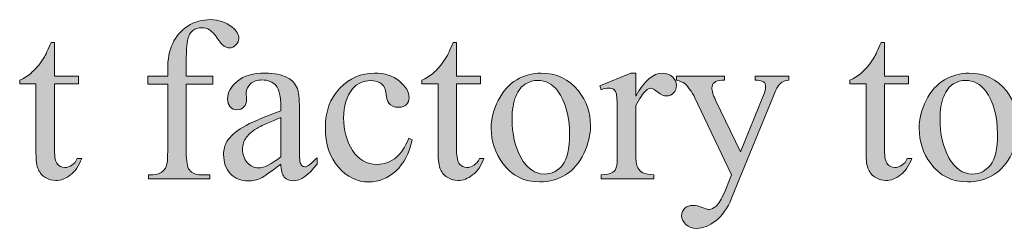
# Model space of a CAD drawing. Units: inches. Extents: x 0.3 to 10.6, y 0.3 to 8.2.
# Drawn here: x 9.3 to 9.7, y 2.4 to 2.5 of the extents above; entities that cross this region are included whole.
import ezdxf

# ---------------------------------------------------------------- set-up
doc = ezdxf.new("R2010")
doc.units = ezdxf.units.IN
doc.header["$MEASUREMENT"] = 0
doc.layers.add('TEXT', color=7, linetype='Continuous')

# ---------------------------------------------------------------- blocks, each defined once
blk = doc.blocks.new('block 1563')
at = {"layer": 'TEXT'}
h = blk.add_hatch(color=7, dxfattribs=at)
h.dxf.hatch_style = 2
edge = h.paths.add_edge_path()
edge.add_spline(control_points=[(9.36914, 2.42829), (9.36914, 2.42829), (9.36914, 2.40337), (9.36914, 2.40337), (9.36914, 2.39985), (9.36952, 2.39761), (9.37029, 2.39667), (9.37131, 2.39547), (9.37268, 2.39486), (9.37439, 2.39486), (9.37439, 2.39486), (9.37782, 2.39486), (9.37782, 2.39486), (9.37782, 2.39486), (9.37782, 2.39336), (9.37782, 2.39336), (9.37782, 2.39336), (9.3552, 2.39336), (9.3552, 2.39336), (9.3552, 2.39336), (9.3552, 2.39486), (9.3552, 2.39486), (9.3552, 2.39486), (9.35689, 2.39486), (9.35689, 2.39486), (9.35799, 2.39486), (9.359, 2.39513), (9.3599, 2.39568), (9.36081, 2.39624), (9.36145, 2.39697), (9.36179, 2.39792), (9.36214, 2.39886), (9.3623, 2.40068), (9.3623, 2.40337), (9.3623, 2.40337), (9.3623, 2.42829), (9.3623, 2.42829), (9.3623, 2.42829), (9.35494, 2.42829), (9.35494, 2.42829), (9.35494, 2.42829), (9.35494, 2.43127), (9.35494, 2.43127), (9.35494, 2.43127), (9.3623, 2.43127), (9.3623, 2.43127), (9.3623, 2.43127), (9.3623, 2.43376), (9.3623, 2.43376), (9.3623, 2.43753), (9.36292, 2.44073), (9.36414, 2.44335), (9.36534, 2.44598), (9.3672, 2.44809), (9.3697, 2.44971), (9.37219, 2.45132), (9.375, 2.45212), (9.37812, 2.45212), (9.38101, 2.45212), (9.38368, 2.45119), (9.38611, 2.44931), (9.3877, 2.44807), (9.38851, 2.44667), (9.38851, 2.44514), (9.38851, 2.44431), (9.38814, 2.44352), (9.38742, 2.44279), (9.38671, 2.44206), (9.38593, 2.44169), (9.3851, 2.44169), (9.38448, 2.44169), (9.3838, 2.44192), (9.3831, 2.44238), (9.38241, 2.44283), (9.38154, 2.44381), (9.38052, 2.44531), (9.37949, 2.44682), (9.37855, 2.44784), (9.3777, 2.44836), (9.37684, 2.44888), (9.3759, 2.44915), (9.37485, 2.44915), (9.37358, 2.44915), (9.3725, 2.44881), (9.37162, 2.44813), (9.37074, 2.44746), (9.3701, 2.44641), (9.36971, 2.44499), (9.36933, 2.44356), (9.36914, 2.4399), (9.36914, 2.434), (9.36914, 2.434), (9.36914, 2.43127), (9.36914, 2.43127), (9.36914, 2.43127), (9.37891, 2.43127), (9.37891, 2.43127), (9.37891, 2.43127), (9.37891, 2.42829), (9.37891, 2.42829), (9.37891, 2.42829), (9.36914, 2.42829), (9.36914, 2.42829)], knot_values=[0, 0, 0, 0, 1, 1, 1, 2, 2, 2, 3, 3, 3, 4, 4, 4, 5, 5, 5, 6, 6, 6, 7, 7, 7, 8, 8, 8, 9, 9, 9, 10, 10, 10, 11, 11, 11, 12, 12, 12, 13, 13, 13, 14, 14, 14, 15, 15, 15, 16, 16, 16, 17, 17, 17, 18, 18, 18, 19, 19, 19, 20, 20, 20, 21, 21, 21, 22, 22, 22, 23, 23, 23, 24, 24, 24, 25, 25, 25, 26, 26, 26, 27, 27, 27, 28, 28, 28, 29, 29, 29, 30, 30, 30, 31, 31, 31, 32, 32, 32, 33, 33, 33, 34, 34, 34, 34], degree=3, periodic=1)
h = blk.add_hatch(color=7, dxfattribs=at)
h.dxf.hatch_style = 2
edge = h.paths.add_edge_path()
edge.add_spline(control_points=[(9.3206, 2.44373), (9.3206, 2.44373), (9.3206, 2.43127), (9.3206, 2.43127), (9.3206, 2.43127), (9.32945, 2.43127), (9.32945, 2.43127), (9.32945, 2.43127), (9.32945, 2.42837), (9.32945, 2.42837), (9.32945, 2.42837), (9.3206, 2.42837), (9.3206, 2.42837), (9.3206, 2.42837), (9.3206, 2.4038), (9.3206, 2.4038), (9.3206, 2.40134), (9.32095, 2.39969), (9.32166, 2.39883), (9.32236, 2.39798), (9.32326, 2.39754), (9.32437, 2.39754), (9.32528, 2.39754), (9.32616, 2.39783), (9.32701, 2.3984), (9.32787, 2.39895), (9.32853, 2.39979), (9.32899, 2.40089), (9.32899, 2.40089), (9.33061, 2.40089), (9.33061, 2.40089), (9.32964, 2.39819), (9.32827, 2.39616), (9.32651, 2.39479), (9.32475, 2.39343), (9.32293, 2.39274), (9.32106, 2.39274), (9.31978, 2.39274), (9.31854, 2.39309), (9.31733, 2.3938), (9.31611, 2.3945), (9.31521, 2.39551), (9.31464, 2.39682), (9.31406, 2.39813), (9.31377, 2.40015), (9.31377, 2.40289), (9.31377, 2.40289), (9.31377, 2.42837), (9.31377, 2.42837), (9.31377, 2.42837), (9.30777, 2.42837), (9.30777, 2.42837), (9.30777, 2.42837), (9.30777, 2.42974), (9.30777, 2.42974), (9.30929, 2.43034), (9.31085, 2.43137), (9.31242, 2.43282), (9.31401, 2.43427), (9.31543, 2.43598), (9.31666, 2.43797), (9.3173, 2.43902), (9.31818, 2.44093), (9.31931, 2.44373), (9.31931, 2.44373), (9.3206, 2.44373), (9.3206, 2.44373)], knot_values=[0, 0, 0, 0, 1, 1, 1, 2, 2, 2, 3, 3, 3, 4, 4, 4, 5, 5, 5, 6, 6, 6, 7, 7, 7, 8, 8, 8, 9, 9, 9, 10, 10, 10, 11, 11, 11, 12, 12, 12, 13, 13, 13, 14, 14, 14, 15, 15, 15, 16, 16, 16, 17, 17, 17, 18, 18, 18, 19, 19, 19, 20, 20, 20, 21, 21, 21, 22, 22, 22, 22], degree=3, periodic=1)
h = blk.add_hatch(color=7, dxfattribs=at)
h.dxf.hatch_style = 2
edge = h.paths.add_edge_path()
edge.add_spline(control_points=[(9.46878, 2.44373), (9.46878, 2.44373), (9.46878, 2.43127), (9.46878, 2.43127), (9.46878, 2.43127), (9.47763, 2.43127), (9.47763, 2.43127), (9.47763, 2.43127), (9.47763, 2.42837), (9.47763, 2.42837), (9.47763, 2.42837), (9.46878, 2.42837), (9.46878, 2.42837), (9.46878, 2.42837), (9.46878, 2.4038), (9.46878, 2.4038), (9.46878, 2.40134), (9.46913, 2.39969), (9.46984, 2.39883), (9.47054, 2.39798), (9.47144, 2.39754), (9.47255, 2.39754), (9.47346, 2.39754), (9.47434, 2.39783), (9.47519, 2.3984), (9.47605, 2.39895), (9.47671, 2.39979), (9.47717, 2.40089), (9.47717, 2.40089), (9.47879, 2.40089), (9.47879, 2.40089), (9.47782, 2.39819), (9.47645, 2.39616), (9.47469, 2.39479), (9.47293, 2.39343), (9.47111, 2.39274), (9.46924, 2.39274), (9.46796, 2.39274), (9.46672, 2.39309), (9.46551, 2.3938), (9.46429, 2.3945), (9.46339, 2.39551), (9.46282, 2.39682), (9.46224, 2.39813), (9.46195, 2.40015), (9.46195, 2.40289), (9.46195, 2.40289), (9.46195, 2.42837), (9.46195, 2.42837), (9.46195, 2.42837), (9.45595, 2.42837), (9.45595, 2.42837), (9.45595, 2.42837), (9.45595, 2.42974), (9.45595, 2.42974), (9.45747, 2.43034), (9.45903, 2.43137), (9.4606, 2.43282), (9.46219, 2.43427), (9.46361, 2.43598), (9.46484, 2.43797), (9.46548, 2.43902), (9.46636, 2.44093), (9.46749, 2.44373), (9.46749, 2.44373), (9.46878, 2.44373), (9.46878, 2.44373)], knot_values=[0, 0, 0, 0, 1, 1, 1, 2, 2, 2, 3, 3, 3, 4, 4, 4, 5, 5, 5, 6, 6, 6, 7, 7, 7, 8, 8, 8, 9, 9, 9, 10, 10, 10, 11, 11, 11, 12, 12, 12, 13, 13, 13, 14, 14, 14, 15, 15, 15, 16, 16, 16, 17, 17, 17, 18, 18, 18, 19, 19, 19, 20, 20, 20, 21, 21, 21, 22, 22, 22, 22], degree=3, periodic=1)
h = blk.add_hatch(color=7, dxfattribs=at)
h.dxf.hatch_style = 2
edge = h.paths.add_edge_path()
edge.add_spline(control_points=[(9.62648, 2.44373), (9.62648, 2.44373), (9.62648, 2.43127), (9.62648, 2.43127), (9.62648, 2.43127), (9.63534, 2.43127), (9.63534, 2.43127), (9.63534, 2.43127), (9.63534, 2.42837), (9.63534, 2.42837), (9.63534, 2.42837), (9.62648, 2.42837), (9.62648, 2.42837), (9.62648, 2.42837), (9.62648, 2.4038), (9.62648, 2.4038), (9.62648, 2.40134), (9.62683, 2.39969), (9.62754, 2.39883), (9.62824, 2.39798), (9.62914, 2.39754), (9.63025, 2.39754), (9.63116, 2.39754), (9.63204, 2.39783), (9.63289, 2.3984), (9.63375, 2.39895), (9.63441, 2.39979), (9.63487, 2.40089), (9.63487, 2.40089), (9.63649, 2.40089), (9.63649, 2.40089), (9.63553, 2.39819), (9.63416, 2.39616), (9.63239, 2.39479), (9.63063, 2.39343), (9.62881, 2.39274), (9.62694, 2.39274), (9.62566, 2.39274), (9.62442, 2.39309), (9.62321, 2.3938), (9.62199, 2.3945), (9.62109, 2.39551), (9.62052, 2.39682), (9.61994, 2.39813), (9.61966, 2.40015), (9.61966, 2.40289), (9.61966, 2.40289), (9.61966, 2.42837), (9.61966, 2.42837), (9.61966, 2.42837), (9.61365, 2.42837), (9.61365, 2.42837), (9.61365, 2.42837), (9.61365, 2.42974), (9.61365, 2.42974), (9.61517, 2.43034), (9.61673, 2.43137), (9.6183, 2.43282), (9.61989, 2.43427), (9.62131, 2.43598), (9.62255, 2.43797), (9.62318, 2.43902), (9.62406, 2.44093), (9.62519, 2.44373), (9.62519, 2.44373), (9.62648, 2.44373), (9.62648, 2.44373)], knot_values=[0, 0, 0, 0, 1, 1, 1, 2, 2, 2, 3, 3, 3, 4, 4, 4, 5, 5, 5, 6, 6, 6, 7, 7, 7, 8, 8, 8, 9, 9, 9, 10, 10, 10, 11, 11, 11, 12, 12, 12, 13, 13, 13, 14, 14, 14, 15, 15, 15, 16, 16, 16, 17, 17, 17, 18, 18, 18, 19, 19, 19, 20, 20, 20, 21, 21, 21, 22, 22, 22, 22], degree=3, periodic=1)
h = blk.add_hatch(color=7, dxfattribs=at)
h.dxf.hatch_style = 2
edge = h.paths.add_edge_path()
edge.add_spline(control_points=[(9.40401, 2.39883), (9.40013, 2.39582), (9.39769, 2.39408), (9.39669, 2.39361), (9.39521, 2.39292), (9.39362, 2.39258), (9.39194, 2.39258), (9.38931, 2.39258), (9.38715, 2.39347), (9.38546, 2.39526), (9.38376, 2.39707), (9.38291, 2.39941), (9.38291, 2.40234), (9.38291, 2.40419), (9.38333, 2.40579), (9.38416, 2.40715), (9.38528, 2.40902), (9.38725, 2.41078), (9.39006, 2.41243), (9.39285, 2.41409), (9.3975, 2.41611), (9.40401, 2.41848), (9.40401, 2.41848), (9.40401, 2.41998), (9.40401, 2.41998), (9.40401, 2.42375), (9.40342, 2.42635), (9.40222, 2.42775), (9.40101, 2.42916), (9.39928, 2.42986), (9.39699, 2.42986), (9.39525, 2.42986), (9.39387, 2.42939), (9.39285, 2.42845), (9.39179, 2.42752), (9.39128, 2.42645), (9.39128, 2.42523), (9.39128, 2.42523), (9.39136, 2.42282), (9.39136, 2.42282), (9.39136, 2.42156), (9.39103, 2.42057), (9.39038, 2.41989), (9.38973, 2.4192), (9.38889, 2.41885), (9.38784, 2.41885), (9.38681, 2.41885), (9.38599, 2.41922), (9.38534, 2.41994), (9.38468, 2.42065), (9.38436, 2.42163), (9.38436, 2.42287), (9.38436, 2.42524), (9.38558, 2.42742), (9.38801, 2.4294), (9.39044, 2.4314), (9.39384, 2.43239), (9.39822, 2.43239), (9.40158, 2.43239), (9.40435, 2.43182), (9.40649, 2.43069), (9.40812, 2.42984), (9.40933, 2.42849), (9.4101, 2.42668), (9.41059, 2.42548), (9.41085, 2.42306), (9.41085, 2.41939), (9.41085, 2.41939), (9.41085, 2.40652), (9.41085, 2.40652), (9.41085, 2.40291), (9.41092, 2.40069), (9.41105, 2.39989), (9.41119, 2.39906), (9.41142, 2.39852), (9.41173, 2.39825), (9.41206, 2.39798), (9.41242, 2.39783), (9.41283, 2.39783), (9.41328, 2.39783), (9.41366, 2.39794), (9.41399, 2.39813), (9.41456, 2.39848), (9.41569, 2.3995), (9.41734, 2.40115), (9.41734, 2.40115), (9.41734, 2.39883), (9.41734, 2.39883), (9.41425, 2.39469), (9.4113, 2.39262), (9.40849, 2.39262), (9.40713, 2.39262), (9.40606, 2.39309), (9.40526, 2.39403), (9.40446, 2.39497), (9.40404, 2.39657), (9.40401, 2.39883)], knot_values=[0, 0, 0, 0, 1, 1, 1, 2, 2, 2, 3, 3, 3, 4, 4, 4, 5, 5, 5, 6, 6, 6, 7, 7, 7, 8, 8, 8, 9, 9, 9, 10, 10, 10, 11, 11, 11, 12, 12, 12, 13, 13, 13, 14, 14, 14, 15, 15, 15, 16, 16, 16, 17, 17, 17, 18, 18, 18, 19, 19, 19, 20, 20, 20, 21, 21, 21, 22, 22, 22, 23, 23, 23, 24, 24, 24, 25, 25, 25, 26, 26, 26, 27, 27, 27, 28, 28, 28, 29, 29, 29, 30, 30, 30, 31, 31, 31, 32, 32, 32, 32], degree=3, periodic=1)
edge = h.paths.add_edge_path()
edge.add_spline(control_points=[(9.40401, 2.40152), (9.40401, 2.40152), (9.40401, 2.41596), (9.40401, 2.41596), (9.39985, 2.41431), (9.39716, 2.41313), (9.39594, 2.41243), (9.39377, 2.41123), (9.39221, 2.40995), (9.39128, 2.40864), (9.39034, 2.40731), (9.38987, 2.40586), (9.38987, 2.40428), (9.38987, 2.4023), (9.39046, 2.40065), (9.39164, 2.39935), (9.39284, 2.39803), (9.39419, 2.39738), (9.39574, 2.39738), (9.39784, 2.39738), (9.40059, 2.39876), (9.40401, 2.40152)], knot_values=[0, 0, 0, 0, 1, 1, 1, 2, 2, 2, 3, 3, 3, 4, 4, 4, 5, 5, 5, 6, 6, 6, 7, 7, 7, 7], degree=3, periodic=1)
h = blk.add_hatch(color=7, dxfattribs=at)
h.dxf.hatch_style = 2
edge = h.paths.add_edge_path()
edge.add_spline(control_points=[(9.45235, 2.40777), (9.45133, 2.40278), (9.44933, 2.39893), (9.44636, 2.39624), (9.44337, 2.39355), (9.44008, 2.39221), (9.43647, 2.39221), (9.43216, 2.39221), (9.42841, 2.39402), (9.42521, 2.39762), (9.42201, 2.40125), (9.42041, 2.40613), (9.42041, 2.41227), (9.42041, 2.41824), (9.42217, 2.42308), (9.42573, 2.4268), (9.42927, 2.43053), (9.43353, 2.43239), (9.43849, 2.43239), (9.44222, 2.43239), (9.44527, 2.4314), (9.44767, 2.42943), (9.45007, 2.42745), (9.45128, 2.4254), (9.45128, 2.42329), (9.45128, 2.42223), (9.45094, 2.42139), (9.45026, 2.42074), (9.44958, 2.42008), (9.44864, 2.41976), (9.44743, 2.41976), (9.4458, 2.41976), (9.44458, 2.42029), (9.44374, 2.42133), (9.44328, 2.42192), (9.44297, 2.42301), (9.44282, 2.42464), (9.44267, 2.42627), (9.4421, 2.42752), (9.44113, 2.42837), (9.44017, 2.4292), (9.43883, 2.42962), (9.43712, 2.42962), (9.43437, 2.42962), (9.43214, 2.42859), (9.43046, 2.42655), (9.42822, 2.42384), (9.42711, 2.42027), (9.42711, 2.41584), (9.42711, 2.41131), (9.42822, 2.40732), (9.43045, 2.40385), (9.43266, 2.40039), (9.43567, 2.39867), (9.43944, 2.39867), (9.44215, 2.39867), (9.44458, 2.39959), (9.44672, 2.40144), (9.44824, 2.4027), (9.44972, 2.405), (9.45116, 2.40834), (9.45116, 2.40834), (9.45235, 2.40777), (9.45235, 2.40777)], knot_values=[0, 0, 0, 0, 1, 1, 1, 2, 2, 2, 3, 3, 3, 4, 4, 4, 5, 5, 5, 6, 6, 6, 7, 7, 7, 8, 8, 8, 9, 9, 9, 10, 10, 10, 11, 11, 11, 12, 12, 12, 13, 13, 13, 14, 14, 14, 15, 15, 15, 16, 16, 16, 17, 17, 17, 18, 18, 18, 19, 19, 19, 20, 20, 20, 21, 21, 21, 21], degree=3, periodic=1)
h = blk.add_hatch(color=7, dxfattribs=at)
h.dxf.hatch_style = 2
edge = h.paths.add_edge_path()
edge.add_spline(control_points=[(9.49985, 2.43239), (9.50559, 2.43239), (9.5102, 2.4302), (9.51367, 2.42585), (9.51663, 2.42212), (9.51811, 2.41785), (9.51811, 2.41302), (9.51811, 2.40963), (9.51729, 2.4062), (9.51567, 2.40271), (9.51404, 2.39924), (9.51179, 2.39662), (9.50894, 2.39486), (9.50608, 2.39309), (9.5029, 2.39221), (9.4994, 2.39221), (9.49369, 2.39221), (9.48915, 2.39448), (9.48579, 2.39903), (9.48294, 2.40287), (9.48153, 2.40717), (9.48153, 2.41195), (9.48153, 2.41542), (9.48238, 2.41888), (9.4841, 2.42231), (9.48584, 2.42574), (9.4881, 2.42828), (9.49091, 2.42992), (9.49373, 2.43156), (9.4967, 2.43239), (9.49985, 2.43239)], knot_values=[0, 0, 0, 0, 1, 1, 1, 2, 2, 2, 3, 3, 3, 4, 4, 4, 5, 5, 5, 6, 6, 6, 7, 7, 7, 8, 8, 8, 9, 9, 9, 10, 10, 10, 10], degree=3, periodic=1)
edge = h.paths.add_edge_path()
edge.add_spline(control_points=[(9.49858, 2.4297), (9.49711, 2.4297), (9.49565, 2.42927), (9.49417, 2.4284), (9.49269, 2.42752), (9.4915, 2.426), (9.49059, 2.42381), (9.48968, 2.42164), (9.48922, 2.41884), (9.48922, 2.41542), (9.48922, 2.4099), (9.49032, 2.40514), (9.49251, 2.40115), (9.4947, 2.39715), (9.49759, 2.39514), (9.50118, 2.39514), (9.50385, 2.39514), (9.50606, 2.39625), (9.5078, 2.39845), (9.50954, 2.40066), (9.5104, 2.40446), (9.5104, 2.40983), (9.5104, 2.41656), (9.50895, 2.42186), (9.50606, 2.42573), (9.5041, 2.42837), (9.5016, 2.4297), (9.49858, 2.4297)], knot_values=[0, 0, 0, 0, 1, 1, 1, 2, 2, 2, 3, 3, 3, 4, 4, 4, 5, 5, 5, 6, 6, 6, 7, 7, 7, 8, 8, 8, 9, 9, 9, 9], degree=3, periodic=1)
h = blk.add_hatch(color=7, dxfattribs=at)
h.dxf.hatch_style = 2
edge = h.paths.add_edge_path()
edge.add_spline(control_points=[(9.53478, 2.43239), (9.53478, 2.43239), (9.53478, 2.42386), (9.53478, 2.42386), (9.53795, 2.42954), (9.54121, 2.43239), (9.54454, 2.43239), (9.54606, 2.43239), (9.54732, 2.43193), (9.54831, 2.431), (9.5493, 2.43008), (9.5498, 2.42901), (9.5498, 2.42779), (9.5498, 2.42672), (9.54944, 2.42581), (9.54872, 2.42506), (9.548, 2.42432), (9.54715, 2.42395), (9.54616, 2.42395), (9.54519, 2.42395), (9.54411, 2.42442), (9.54291, 2.42537), (9.54171, 2.42632), (9.54083, 2.4268), (9.54024, 2.4268), (9.53974, 2.4268), (9.53921, 2.42653), (9.53863, 2.42597), (9.53738, 2.42485), (9.53611, 2.42297), (9.53478, 2.42038), (9.53478, 2.42038), (9.53478, 2.40222), (9.53478, 2.40222), (9.53478, 2.40012), (9.53503, 2.39853), (9.53556, 2.39746), (9.53593, 2.39671), (9.53655, 2.39609), (9.53746, 2.3956), (9.53838, 2.3951), (9.53969, 2.39486), (9.5414, 2.39486), (9.5414, 2.39486), (9.5414, 2.39336), (9.5414, 2.39336), (9.5414, 2.39336), (9.52199, 2.39336), (9.52199, 2.39336), (9.52199, 2.39336), (9.52199, 2.39486), (9.52199, 2.39486), (9.52393, 2.39486), (9.52536, 2.39516), (9.5263, 2.39577), (9.52699, 2.3962), (9.52747, 2.3969), (9.52774, 2.39788), (9.52789, 2.39834), (9.52795, 2.39969), (9.52795, 2.40188), (9.52795, 2.40188), (9.52795, 2.41659), (9.52795, 2.41659), (9.52795, 2.42099), (9.52786, 2.42362), (9.52768, 2.42447), (9.52751, 2.42531), (9.52717, 2.42592), (9.52669, 2.4263), (9.5262, 2.42669), (9.52561, 2.42688), (9.52489, 2.42688), (9.52403, 2.42688), (9.52307, 2.42668), (9.52199, 2.42626), (9.52199, 2.42626), (9.52158, 2.42775), (9.52158, 2.42775), (9.52158, 2.42775), (9.53304, 2.43239), (9.53304, 2.43239), (9.53304, 2.43239), (9.53478, 2.43239), (9.53478, 2.43239)], knot_values=[0, 0, 0, 0, 1, 1, 1, 2, 2, 2, 3, 3, 3, 4, 4, 4, 5, 5, 5, 6, 6, 6, 7, 7, 7, 8, 8, 8, 9, 9, 9, 10, 10, 10, 11, 11, 11, 12, 12, 12, 13, 13, 13, 14, 14, 14, 15, 15, 15, 16, 16, 16, 17, 17, 17, 18, 18, 18, 19, 19, 19, 20, 20, 20, 21, 21, 21, 22, 22, 22, 23, 23, 23, 24, 24, 24, 25, 25, 25, 26, 26, 26, 27, 27, 27, 28, 28, 28, 28], degree=3, periodic=1)
h = blk.add_hatch(color=7, dxfattribs=at)
h.dxf.hatch_style = 2
edge = h.paths.add_edge_path()
edge.add_spline(control_points=[(9.54976, 2.43127), (9.54976, 2.43127), (9.56744, 2.43127), (9.56744, 2.43127), (9.56744, 2.43127), (9.56744, 2.42974), (9.56744, 2.42974), (9.56744, 2.42974), (9.56657, 2.42974), (9.56657, 2.42974), (9.56532, 2.42974), (9.56439, 2.42947), (9.56377, 2.42893), (9.56315, 2.4284), (9.56284, 2.42772), (9.56284, 2.42692), (9.56284, 2.42585), (9.56329, 2.42436), (9.56421, 2.42246), (9.56421, 2.42246), (9.57343, 2.40333), (9.57343, 2.40333), (9.57343, 2.40333), (9.58191, 2.42428), (9.58191, 2.42428), (9.58238, 2.4254), (9.58261, 2.42653), (9.58261, 2.42763), (9.58261, 2.42813), (9.58252, 2.42849), (9.58233, 2.42874), (9.58211, 2.42905), (9.58176, 2.42929), (9.5813, 2.42947), (9.58082, 2.42965), (9.58, 2.42974), (9.57882, 2.42974), (9.57882, 2.42974), (9.57882, 2.43127), (9.57882, 2.43127), (9.57882, 2.43127), (9.59115, 2.43127), (9.59115, 2.43127), (9.59115, 2.43127), (9.59115, 2.42974), (9.59115, 2.42974), (9.59012, 2.42963), (9.58933, 2.4294), (9.58879, 2.42908), (9.58823, 2.42874), (9.58762, 2.42813), (9.58697, 2.42722), (9.58671, 2.42683), (9.58625, 2.42577), (9.58556, 2.42403), (9.58556, 2.42403), (9.57012, 2.3862), (9.57012, 2.3862), (9.56863, 2.38254), (9.56668, 2.37976), (9.56426, 2.37789), (9.56185, 2.37602), (9.55953, 2.37508), (9.55729, 2.37508), (9.55566, 2.37508), (9.55432, 2.37554), (9.55328, 2.37648), (9.55223, 2.37741), (9.5517, 2.3785), (9.5517, 2.37971), (9.5517, 2.38087), (9.55208, 2.3818), (9.55284, 2.3825), (9.5536, 2.38321), (9.55465, 2.38356), (9.55596, 2.38356), (9.55688, 2.38356), (9.55812, 2.38326), (9.55969, 2.38265), (9.56079, 2.38223), (9.56148, 2.38203), (9.56177, 2.38203), (9.56259, 2.38203), (9.56349, 2.38246), (9.56447, 2.38331), (9.56546, 2.38417), (9.56643, 2.38582), (9.56744, 2.38828), (9.56744, 2.38828), (9.57012, 2.39486), (9.57012, 2.39486), (9.57012, 2.39486), (9.5565, 2.42345), (9.5565, 2.42345), (9.5561, 2.4243), (9.55543, 2.42536), (9.55452, 2.42664), (9.55383, 2.4276), (9.55326, 2.42825), (9.55283, 2.42858), (9.55219, 2.42902), (9.55117, 2.4294), (9.54976, 2.42974), (9.54976, 2.42974), (9.54976, 2.43127), (9.54976, 2.43127)], knot_values=[0, 0, 0, 0, 1, 1, 1, 2, 2, 2, 3, 3, 3, 4, 4, 4, 5, 5, 5, 6, 6, 6, 7, 7, 7, 8, 8, 8, 9, 9, 9, 10, 10, 10, 11, 11, 11, 12, 12, 12, 13, 13, 13, 14, 14, 14, 15, 15, 15, 16, 16, 16, 17, 17, 17, 18, 18, 18, 19, 19, 19, 20, 20, 20, 21, 21, 21, 22, 22, 22, 23, 23, 23, 24, 24, 24, 25, 25, 25, 26, 26, 26, 27, 27, 27, 28, 28, 28, 29, 29, 29, 30, 30, 30, 31, 31, 31, 32, 32, 32, 33, 33, 33, 34, 34, 34, 35, 35, 35, 35], degree=3, periodic=1)
h = blk.add_hatch(color=7, dxfattribs=at)
h.dxf.hatch_style = 2
edge = h.paths.add_edge_path()
edge.add_spline(control_points=[(9.65755, 2.43239), (9.66329, 2.43239), (9.6679, 2.4302), (9.67137, 2.42585), (9.67433, 2.42212), (9.67581, 2.41785), (9.67581, 2.41302), (9.67581, 2.40963), (9.67499, 2.4062), (9.67337, 2.40271), (9.67174, 2.39924), (9.66949, 2.39662), (9.66664, 2.39486), (9.66378, 2.39309), (9.6606, 2.39221), (9.6571, 2.39221), (9.65139, 2.39221), (9.64685, 2.39448), (9.64349, 2.39903), (9.64064, 2.40287), (9.63923, 2.40717), (9.63923, 2.41195), (9.63923, 2.41542), (9.64008, 2.41888), (9.64181, 2.42231), (9.64354, 2.42574), (9.64581, 2.42828), (9.64861, 2.42992), (9.65144, 2.43156), (9.65441, 2.43239), (9.65755, 2.43239)], knot_values=[0, 0, 0, 0, 1, 1, 1, 2, 2, 2, 3, 3, 3, 4, 4, 4, 5, 5, 5, 6, 6, 6, 7, 7, 7, 8, 8, 8, 9, 9, 9, 10, 10, 10, 10], degree=3, periodic=1)
edge = h.paths.add_edge_path()
edge.add_spline(control_points=[(9.65628, 2.4297), (9.65481, 2.4297), (9.65335, 2.42927), (9.65187, 2.4284), (9.65039, 2.42752), (9.6492, 2.426), (9.64829, 2.42381), (9.64738, 2.42164), (9.64692, 2.41884), (9.64692, 2.41542), (9.64692, 2.4099), (9.64802, 2.40514), (9.65021, 2.40115), (9.6524, 2.39715), (9.65529, 2.39514), (9.65888, 2.39514), (9.66155, 2.39514), (9.66376, 2.39625), (9.6655, 2.39845), (9.66724, 2.40066), (9.6681, 2.40446), (9.6681, 2.40983), (9.6681, 2.41656), (9.66665, 2.42186), (9.66376, 2.42573), (9.6618, 2.42837), (9.6593, 2.4297), (9.65628, 2.4297)], knot_values=[0, 0, 0, 0, 1, 1, 1, 2, 2, 2, 3, 3, 3, 4, 4, 4, 5, 5, 5, 6, 6, 6, 7, 7, 7, 8, 8, 8, 9, 9, 9, 9], degree=3, periodic=1)
at = {"layer": 'TEXT', "lineweight": 0}
for points, knots in [([(9.36914, 2.42829), (9.36914, 2.42829), (9.36914, 2.40337), (9.36914, 2.40337), (9.36914, 2.39985), (9.36952, 2.39761), (9.37029, 2.39667), (9.37131, 2.39547), (9.37268, 2.39486), (9.37439, 2.39486), (9.37439, 2.39486), (9.37782, 2.39486), (9.37782, 2.39486), (9.37782, 2.39486), (9.37782, 2.39336), (9.37782, 2.39336), (9.37782, 2.39336), (9.3552, 2.39336), (9.3552, 2.39336), (9.3552, 2.39336), (9.3552, 2.39486), (9.3552, 2.39486), (9.3552, 2.39486), (9.35689, 2.39486), (9.35689, 2.39486), (9.35799, 2.39486), (9.359, 2.39513), (9.3599, 2.39568), (9.36081, 2.39624), (9.36145, 2.39697), (9.36179, 2.39792), (9.36214, 2.39886), (9.3623, 2.40068), (9.3623, 2.40337), (9.3623, 2.40337), (9.3623, 2.42829), (9.3623, 2.42829), (9.3623, 2.42829), (9.35494, 2.42829), (9.35494, 2.42829), (9.35494, 2.42829), (9.35494, 2.43127), (9.35494, 2.43127), (9.35494, 2.43127), (9.3623, 2.43127), (9.3623, 2.43127), (9.3623, 2.43127), (9.3623, 2.43376), (9.3623, 2.43376), (9.3623, 2.43753), (9.36292, 2.44073), (9.36414, 2.44335), (9.36534, 2.44598), (9.3672, 2.44809), (9.3697, 2.44971), (9.37219, 2.45132), (9.375, 2.45212), (9.37812, 2.45212), (9.38101, 2.45212), (9.38368, 2.45119), (9.38611, 2.44931), (9.3877, 2.44807), (9.38851, 2.44667), (9.38851, 2.44514), (9.38851, 2.44431), (9.38814, 2.44352), (9.38742, 2.44279), (9.38671, 2.44206), (9.38593, 2.44169), (9.3851, 2.44169), (9.38448, 2.44169), (9.3838, 2.44192), (9.3831, 2.44238), (9.38241, 2.44283), (9.38154, 2.44381), (9.38052, 2.44531), (9.37949, 2.44682), (9.37855, 2.44784), (9.3777, 2.44836), (9.37684, 2.44888), (9.3759, 2.44915), (9.37485, 2.44915), (9.37358, 2.44915), (9.3725, 2.44881), (9.37162, 2.44813), (9.37074, 2.44746), (9.3701, 2.44641), (9.36971, 2.44499), (9.36933, 2.44356), (9.36914, 2.4399), (9.36914, 2.434), (9.36914, 2.434), (9.36914, 2.43127), (9.36914, 2.43127), (9.36914, 2.43127), (9.37891, 2.43127), (9.37891, 2.43127), (9.37891, 2.43127), (9.37891, 2.42829), (9.37891, 2.42829), (9.37891, 2.42829), (9.36914, 2.42829), (9.36914, 2.42829)], [0, 0, 0, 0, 1, 1, 1, 2, 2, 2, 3, 3, 3, 4, 4, 4, 5, 5, 5, 6, 6, 6, 7, 7, 7, 8, 8, 8, 9, 9, 9, 10, 10, 10, 11, 11, 11, 12, 12, 12, 13, 13, 13, 14, 14, 14, 15, 15, 15, 16, 16, 16, 17, 17, 17, 18, 18, 18, 19, 19, 19, 20, 20, 20, 21, 21, 21, 22, 22, 22, 23, 23, 23, 24, 24, 24, 25, 25, 25, 26, 26, 26, 27, 27, 27, 28, 28, 28, 29, 29, 29, 30, 30, 30, 31, 31, 31, 32, 32, 32, 33, 33, 33, 34, 34, 34, 34]), ([(9.3206, 2.44373), (9.3206, 2.44373), (9.3206, 2.43127), (9.3206, 2.43127), (9.3206, 2.43127), (9.32945, 2.43127), (9.32945, 2.43127), (9.32945, 2.43127), (9.32945, 2.42837), (9.32945, 2.42837), (9.32945, 2.42837), (9.3206, 2.42837), (9.3206, 2.42837), (9.3206, 2.42837), (9.3206, 2.4038), (9.3206, 2.4038), (9.3206, 2.40134), (9.32095, 2.39969), (9.32166, 2.39883), (9.32236, 2.39798), (9.32326, 2.39754), (9.32437, 2.39754), (9.32528, 2.39754), (9.32616, 2.39783), (9.32701, 2.3984), (9.32787, 2.39895), (9.32853, 2.39979), (9.32899, 2.40089), (9.32899, 2.40089), (9.33061, 2.40089), (9.33061, 2.40089), (9.32964, 2.39819), (9.32827, 2.39616), (9.32651, 2.39479), (9.32475, 2.39343), (9.32293, 2.39274), (9.32106, 2.39274), (9.31978, 2.39274), (9.31854, 2.39309), (9.31733, 2.3938), (9.31611, 2.3945), (9.31521, 2.39551), (9.31464, 2.39682), (9.31406, 2.39813), (9.31377, 2.40015), (9.31377, 2.40289), (9.31377, 2.40289), (9.31377, 2.42837), (9.31377, 2.42837), (9.31377, 2.42837), (9.30777, 2.42837), (9.30777, 2.42837), (9.30777, 2.42837), (9.30777, 2.42974), (9.30777, 2.42974), (9.30929, 2.43034), (9.31085, 2.43137), (9.31242, 2.43282), (9.31401, 2.43427), (9.31543, 2.43598), (9.31666, 2.43797), (9.3173, 2.43902), (9.31818, 2.44093), (9.31931, 2.44373), (9.31931, 2.44373), (9.3206, 2.44373), (9.3206, 2.44373)], [0, 0, 0, 0, 1, 1, 1, 2, 2, 2, 3, 3, 3, 4, 4, 4, 5, 5, 5, 6, 6, 6, 7, 7, 7, 8, 8, 8, 9, 9, 9, 10, 10, 10, 11, 11, 11, 12, 12, 12, 13, 13, 13, 14, 14, 14, 15, 15, 15, 16, 16, 16, 17, 17, 17, 18, 18, 18, 19, 19, 19, 20, 20, 20, 21, 21, 21, 22, 22, 22, 22]), ([(9.46878, 2.44373), (9.46878, 2.44373), (9.46878, 2.43127), (9.46878, 2.43127), (9.46878, 2.43127), (9.47763, 2.43127), (9.47763, 2.43127), (9.47763, 2.43127), (9.47763, 2.42837), (9.47763, 2.42837), (9.47763, 2.42837), (9.46878, 2.42837), (9.46878, 2.42837), (9.46878, 2.42837), (9.46878, 2.4038), (9.46878, 2.4038), (9.46878, 2.40134), (9.46913, 2.39969), (9.46984, 2.39883), (9.47054, 2.39798), (9.47144, 2.39754), (9.47255, 2.39754), (9.47346, 2.39754), (9.47434, 2.39783), (9.47519, 2.3984), (9.47605, 2.39895), (9.47671, 2.39979), (9.47717, 2.40089), (9.47717, 2.40089), (9.47879, 2.40089), (9.47879, 2.40089), (9.47782, 2.39819), (9.47645, 2.39616), (9.47469, 2.39479), (9.47293, 2.39343), (9.47111, 2.39274), (9.46924, 2.39274), (9.46796, 2.39274), (9.46672, 2.39309), (9.46551, 2.3938), (9.46429, 2.3945), (9.46339, 2.39551), (9.46282, 2.39682), (9.46224, 2.39813), (9.46195, 2.40015), (9.46195, 2.40289), (9.46195, 2.40289), (9.46195, 2.42837), (9.46195, 2.42837), (9.46195, 2.42837), (9.45595, 2.42837), (9.45595, 2.42837), (9.45595, 2.42837), (9.45595, 2.42974), (9.45595, 2.42974), (9.45747, 2.43034), (9.45903, 2.43137), (9.4606, 2.43282), (9.46219, 2.43427), (9.46361, 2.43598), (9.46484, 2.43797), (9.46548, 2.43902), (9.46636, 2.44093), (9.46749, 2.44373), (9.46749, 2.44373), (9.46878, 2.44373), (9.46878, 2.44373)], [0, 0, 0, 0, 1, 1, 1, 2, 2, 2, 3, 3, 3, 4, 4, 4, 5, 5, 5, 6, 6, 6, 7, 7, 7, 8, 8, 8, 9, 9, 9, 10, 10, 10, 11, 11, 11, 12, 12, 12, 13, 13, 13, 14, 14, 14, 15, 15, 15, 16, 16, 16, 17, 17, 17, 18, 18, 18, 19, 19, 19, 20, 20, 20, 21, 21, 21, 22, 22, 22, 22]), ([(9.62648, 2.44373), (9.62648, 2.44373), (9.62648, 2.43127), (9.62648, 2.43127), (9.62648, 2.43127), (9.63534, 2.43127), (9.63534, 2.43127), (9.63534, 2.43127), (9.63534, 2.42837), (9.63534, 2.42837), (9.63534, 2.42837), (9.62648, 2.42837), (9.62648, 2.42837), (9.62648, 2.42837), (9.62648, 2.4038), (9.62648, 2.4038), (9.62648, 2.40134), (9.62683, 2.39969), (9.62754, 2.39883), (9.62824, 2.39798), (9.62914, 2.39754), (9.63025, 2.39754), (9.63116, 2.39754), (9.63204, 2.39783), (9.63289, 2.3984), (9.63375, 2.39895), (9.63441, 2.39979), (9.63487, 2.40089), (9.63487, 2.40089), (9.63649, 2.40089), (9.63649, 2.40089), (9.63553, 2.39819), (9.63416, 2.39616), (9.63239, 2.39479), (9.63063, 2.39343), (9.62881, 2.39274), (9.62694, 2.39274), (9.62566, 2.39274), (9.62442, 2.39309), (9.62321, 2.3938), (9.62199, 2.3945), (9.62109, 2.39551), (9.62052, 2.39682), (9.61994, 2.39813), (9.61966, 2.40015), (9.61966, 2.40289), (9.61966, 2.40289), (9.61966, 2.42837), (9.61966, 2.42837), (9.61966, 2.42837), (9.61365, 2.42837), (9.61365, 2.42837), (9.61365, 2.42837), (9.61365, 2.42974), (9.61365, 2.42974), (9.61517, 2.43034), (9.61673, 2.43137), (9.6183, 2.43282), (9.61989, 2.43427), (9.62131, 2.43598), (9.62255, 2.43797), (9.62318, 2.43902), (9.62406, 2.44093), (9.62519, 2.44373), (9.62519, 2.44373), (9.62648, 2.44373), (9.62648, 2.44373)], [0, 0, 0, 0, 1, 1, 1, 2, 2, 2, 3, 3, 3, 4, 4, 4, 5, 5, 5, 6, 6, 6, 7, 7, 7, 8, 8, 8, 9, 9, 9, 10, 10, 10, 11, 11, 11, 12, 12, 12, 13, 13, 13, 14, 14, 14, 15, 15, 15, 16, 16, 16, 17, 17, 17, 18, 18, 18, 19, 19, 19, 20, 20, 20, 21, 21, 21, 22, 22, 22, 22]), ([(9.40401, 2.39883), (9.40013, 2.39582), (9.39769, 2.39408), (9.39669, 2.39361), (9.39521, 2.39292), (9.39362, 2.39258), (9.39194, 2.39258), (9.38931, 2.39258), (9.38715, 2.39347), (9.38546, 2.39526), (9.38376, 2.39707), (9.38291, 2.39941), (9.38291, 2.40234), (9.38291, 2.40419), (9.38333, 2.40579), (9.38416, 2.40715), (9.38528, 2.40902), (9.38725, 2.41078), (9.39006, 2.41243), (9.39285, 2.41409), (9.3975, 2.41611), (9.40401, 2.41848), (9.40401, 2.41848), (9.40401, 2.41998), (9.40401, 2.41998), (9.40401, 2.42375), (9.40342, 2.42635), (9.40222, 2.42775), (9.40101, 2.42916), (9.39928, 2.42986), (9.39699, 2.42986), (9.39525, 2.42986), (9.39387, 2.42939), (9.39285, 2.42845), (9.39179, 2.42752), (9.39128, 2.42645), (9.39128, 2.42523), (9.39128, 2.42523), (9.39136, 2.42282), (9.39136, 2.42282), (9.39136, 2.42156), (9.39103, 2.42057), (9.39038, 2.41989), (9.38973, 2.4192), (9.38889, 2.41885), (9.38784, 2.41885), (9.38681, 2.41885), (9.38599, 2.41922), (9.38534, 2.41994), (9.38468, 2.42065), (9.38436, 2.42163), (9.38436, 2.42287), (9.38436, 2.42524), (9.38558, 2.42742), (9.38801, 2.4294), (9.39044, 2.4314), (9.39384, 2.43239), (9.39822, 2.43239), (9.40158, 2.43239), (9.40435, 2.43182), (9.40649, 2.43069), (9.40812, 2.42984), (9.40933, 2.42849), (9.4101, 2.42668), (9.41059, 2.42548), (9.41085, 2.42306), (9.41085, 2.41939), (9.41085, 2.41939), (9.41085, 2.40652), (9.41085, 2.40652), (9.41085, 2.40291), (9.41092, 2.40069), (9.41105, 2.39989), (9.41119, 2.39906), (9.41142, 2.39852), (9.41173, 2.39825), (9.41206, 2.39798), (9.41242, 2.39783), (9.41283, 2.39783), (9.41328, 2.39783), (9.41366, 2.39794), (9.41399, 2.39813), (9.41456, 2.39848), (9.41569, 2.3995), (9.41734, 2.40115), (9.41734, 2.40115), (9.41734, 2.39883), (9.41734, 2.39883), (9.41425, 2.39469), (9.4113, 2.39262), (9.40849, 2.39262), (9.40713, 2.39262), (9.40606, 2.39309), (9.40526, 2.39403), (9.40446, 2.39497), (9.40404, 2.39657), (9.40401, 2.39883)], [0, 0, 0, 0, 1, 1, 1, 2, 2, 2, 3, 3, 3, 4, 4, 4, 5, 5, 5, 6, 6, 6, 7, 7, 7, 8, 8, 8, 9, 9, 9, 10, 10, 10, 11, 11, 11, 12, 12, 12, 13, 13, 13, 14, 14, 14, 15, 15, 15, 16, 16, 16, 17, 17, 17, 18, 18, 18, 19, 19, 19, 20, 20, 20, 21, 21, 21, 22, 22, 22, 23, 23, 23, 24, 24, 24, 25, 25, 25, 26, 26, 26, 27, 27, 27, 28, 28, 28, 29, 29, 29, 30, 30, 30, 31, 31, 31, 32, 32, 32, 32]), ([(9.45235, 2.40777), (9.45133, 2.40278), (9.44933, 2.39893), (9.44636, 2.39624), (9.44337, 2.39355), (9.44008, 2.39221), (9.43647, 2.39221), (9.43216, 2.39221), (9.42841, 2.39402), (9.42521, 2.39762), (9.42201, 2.40125), (9.42041, 2.40613), (9.42041, 2.41227), (9.42041, 2.41824), (9.42217, 2.42308), (9.42573, 2.4268), (9.42927, 2.43053), (9.43353, 2.43239), (9.43849, 2.43239), (9.44222, 2.43239), (9.44527, 2.4314), (9.44767, 2.42943), (9.45007, 2.42745), (9.45128, 2.4254), (9.45128, 2.42329), (9.45128, 2.42223), (9.45094, 2.42139), (9.45026, 2.42074), (9.44958, 2.42008), (9.44864, 2.41976), (9.44743, 2.41976), (9.4458, 2.41976), (9.44458, 2.42029), (9.44374, 2.42133), (9.44328, 2.42192), (9.44297, 2.42301), (9.44282, 2.42464), (9.44267, 2.42627), (9.4421, 2.42752), (9.44113, 2.42837), (9.44017, 2.4292), (9.43883, 2.42962), (9.43712, 2.42962), (9.43437, 2.42962), (9.43214, 2.42859), (9.43046, 2.42655), (9.42822, 2.42384), (9.42711, 2.42027), (9.42711, 2.41584), (9.42711, 2.41131), (9.42822, 2.40732), (9.43045, 2.40385), (9.43266, 2.40039), (9.43567, 2.39867), (9.43944, 2.39867), (9.44215, 2.39867), (9.44458, 2.39959), (9.44672, 2.40144), (9.44824, 2.4027), (9.44972, 2.405), (9.45116, 2.40834), (9.45116, 2.40834), (9.45235, 2.40777), (9.45235, 2.40777)], [0, 0, 0, 0, 1, 1, 1, 2, 2, 2, 3, 3, 3, 4, 4, 4, 5, 5, 5, 6, 6, 6, 7, 7, 7, 8, 8, 8, 9, 9, 9, 10, 10, 10, 11, 11, 11, 12, 12, 12, 13, 13, 13, 14, 14, 14, 15, 15, 15, 16, 16, 16, 17, 17, 17, 18, 18, 18, 19, 19, 19, 20, 20, 20, 21, 21, 21, 21]), ([(9.49985, 2.43239), (9.50559, 2.43239), (9.5102, 2.4302), (9.51367, 2.42585), (9.51663, 2.42212), (9.51811, 2.41785), (9.51811, 2.41302), (9.51811, 2.40963), (9.51729, 2.4062), (9.51567, 2.40271), (9.51404, 2.39924), (9.51179, 2.39662), (9.50894, 2.39486), (9.50608, 2.39309), (9.5029, 2.39221), (9.4994, 2.39221), (9.49369, 2.39221), (9.48915, 2.39448), (9.48579, 2.39903), (9.48294, 2.40287), (9.48153, 2.40717), (9.48153, 2.41195), (9.48153, 2.41542), (9.48238, 2.41888), (9.4841, 2.42231), (9.48584, 2.42574), (9.4881, 2.42828), (9.49091, 2.42992), (9.49373, 2.43156), (9.4967, 2.43239), (9.49985, 2.43239)], [0, 0, 0, 0, 1, 1, 1, 2, 2, 2, 3, 3, 3, 4, 4, 4, 5, 5, 5, 6, 6, 6, 7, 7, 7, 8, 8, 8, 9, 9, 9, 10, 10, 10, 10]), ([(9.53478, 2.43239), (9.53478, 2.43239), (9.53478, 2.42386), (9.53478, 2.42386), (9.53795, 2.42954), (9.54121, 2.43239), (9.54454, 2.43239), (9.54606, 2.43239), (9.54732, 2.43193), (9.54831, 2.431), (9.5493, 2.43008), (9.5498, 2.42901), (9.5498, 2.42779), (9.5498, 2.42672), (9.54944, 2.42581), (9.54872, 2.42506), (9.548, 2.42432), (9.54715, 2.42395), (9.54616, 2.42395), (9.54519, 2.42395), (9.54411, 2.42442), (9.54291, 2.42537), (9.54171, 2.42632), (9.54083, 2.4268), (9.54024, 2.4268), (9.53974, 2.4268), (9.53921, 2.42653), (9.53863, 2.42597), (9.53738, 2.42485), (9.53611, 2.42297), (9.53478, 2.42038), (9.53478, 2.42038), (9.53478, 2.40222), (9.53478, 2.40222), (9.53478, 2.40012), (9.53503, 2.39853), (9.53556, 2.39746), (9.53593, 2.39671), (9.53655, 2.39609), (9.53746, 2.3956), (9.53838, 2.3951), (9.53969, 2.39486), (9.5414, 2.39486), (9.5414, 2.39486), (9.5414, 2.39336), (9.5414, 2.39336), (9.5414, 2.39336), (9.52199, 2.39336), (9.52199, 2.39336), (9.52199, 2.39336), (9.52199, 2.39486), (9.52199, 2.39486), (9.52393, 2.39486), (9.52536, 2.39516), (9.5263, 2.39577), (9.52699, 2.3962), (9.52747, 2.3969), (9.52774, 2.39788), (9.52789, 2.39834), (9.52795, 2.39969), (9.52795, 2.40188), (9.52795, 2.40188), (9.52795, 2.41659), (9.52795, 2.41659), (9.52795, 2.42099), (9.52786, 2.42362), (9.52768, 2.42447), (9.52751, 2.42531), (9.52717, 2.42592), (9.52669, 2.4263), (9.5262, 2.42669), (9.52561, 2.42688), (9.52489, 2.42688), (9.52403, 2.42688), (9.52307, 2.42668), (9.52199, 2.42626), (9.52199, 2.42626), (9.52158, 2.42775), (9.52158, 2.42775), (9.52158, 2.42775), (9.53304, 2.43239), (9.53304, 2.43239), (9.53304, 2.43239), (9.53478, 2.43239), (9.53478, 2.43239)], [0, 0, 0, 0, 1, 1, 1, 2, 2, 2, 3, 3, 3, 4, 4, 4, 5, 5, 5, 6, 6, 6, 7, 7, 7, 8, 8, 8, 9, 9, 9, 10, 10, 10, 11, 11, 11, 12, 12, 12, 13, 13, 13, 14, 14, 14, 15, 15, 15, 16, 16, 16, 17, 17, 17, 18, 18, 18, 19, 19, 19, 20, 20, 20, 21, 21, 21, 22, 22, 22, 23, 23, 23, 24, 24, 24, 25, 25, 25, 26, 26, 26, 27, 27, 27, 28, 28, 28, 28]), ([(9.54976, 2.43127), (9.54976, 2.43127), (9.56744, 2.43127), (9.56744, 2.43127), (9.56744, 2.43127), (9.56744, 2.42974), (9.56744, 2.42974), (9.56744, 2.42974), (9.56657, 2.42974), (9.56657, 2.42974), (9.56532, 2.42974), (9.56439, 2.42947), (9.56377, 2.42893), (9.56315, 2.4284), (9.56284, 2.42772), (9.56284, 2.42692), (9.56284, 2.42585), (9.56329, 2.42436), (9.56421, 2.42246), (9.56421, 2.42246), (9.57343, 2.40333), (9.57343, 2.40333), (9.57343, 2.40333), (9.58191, 2.42428), (9.58191, 2.42428), (9.58238, 2.4254), (9.58261, 2.42653), (9.58261, 2.42763), (9.58261, 2.42813), (9.58252, 2.42849), (9.58233, 2.42874), (9.58211, 2.42905), (9.58176, 2.42929), (9.5813, 2.42947), (9.58082, 2.42965), (9.58, 2.42974), (9.57882, 2.42974), (9.57882, 2.42974), (9.57882, 2.43127), (9.57882, 2.43127), (9.57882, 2.43127), (9.59115, 2.43127), (9.59115, 2.43127), (9.59115, 2.43127), (9.59115, 2.42974), (9.59115, 2.42974), (9.59012, 2.42963), (9.58933, 2.4294), (9.58879, 2.42908), (9.58823, 2.42874), (9.58762, 2.42813), (9.58697, 2.42722), (9.58671, 2.42683), (9.58625, 2.42577), (9.58556, 2.42403), (9.58556, 2.42403), (9.57012, 2.3862), (9.57012, 2.3862), (9.56863, 2.38254), (9.56668, 2.37976), (9.56426, 2.37789), (9.56185, 2.37602), (9.55953, 2.37508), (9.55729, 2.37508), (9.55566, 2.37508), (9.55432, 2.37554), (9.55328, 2.37648), (9.55223, 2.37741), (9.5517, 2.3785), (9.5517, 2.37971), (9.5517, 2.38087), (9.55208, 2.3818), (9.55284, 2.3825), (9.5536, 2.38321), (9.55465, 2.38356), (9.55596, 2.38356), (9.55688, 2.38356), (9.55812, 2.38326), (9.55969, 2.38265), (9.56079, 2.38223), (9.56148, 2.38203), (9.56177, 2.38203), (9.56259, 2.38203), (9.56349, 2.38246), (9.56447, 2.38331), (9.56546, 2.38417), (9.56643, 2.38582), (9.56744, 2.38828), (9.56744, 2.38828), (9.57012, 2.39486), (9.57012, 2.39486), (9.57012, 2.39486), (9.5565, 2.42345), (9.5565, 2.42345), (9.5561, 2.4243), (9.55543, 2.42536), (9.55452, 2.42664), (9.55383, 2.4276), (9.55326, 2.42825), (9.55283, 2.42858), (9.55219, 2.42902), (9.55117, 2.4294), (9.54976, 2.42974), (9.54976, 2.42974), (9.54976, 2.43127), (9.54976, 2.43127)], [0, 0, 0, 0, 1, 1, 1, 2, 2, 2, 3, 3, 3, 4, 4, 4, 5, 5, 5, 6, 6, 6, 7, 7, 7, 8, 8, 8, 9, 9, 9, 10, 10, 10, 11, 11, 11, 12, 12, 12, 13, 13, 13, 14, 14, 14, 15, 15, 15, 16, 16, 16, 17, 17, 17, 18, 18, 18, 19, 19, 19, 20, 20, 20, 21, 21, 21, 22, 22, 22, 23, 23, 23, 24, 24, 24, 25, 25, 25, 26, 26, 26, 27, 27, 27, 28, 28, 28, 29, 29, 29, 30, 30, 30, 31, 31, 31, 32, 32, 32, 33, 33, 33, 34, 34, 34, 35, 35, 35, 35]), ([(9.65755, 2.43239), (9.66329, 2.43239), (9.6679, 2.4302), (9.67137, 2.42585), (9.67433, 2.42212), (9.67581, 2.41785), (9.67581, 2.41302), (9.67581, 2.40963), (9.67499, 2.4062), (9.67337, 2.40271), (9.67174, 2.39924), (9.66949, 2.39662), (9.66664, 2.39486), (9.66378, 2.39309), (9.6606, 2.39221), (9.6571, 2.39221), (9.65139, 2.39221), (9.64685, 2.39448), (9.64349, 2.39903), (9.64064, 2.40287), (9.63923, 2.40717), (9.63923, 2.41195), (9.63923, 2.41542), (9.64008, 2.41888), (9.64181, 2.42231), (9.64354, 2.42574), (9.64581, 2.42828), (9.64861, 2.42992), (9.65144, 2.43156), (9.65441, 2.43239), (9.65755, 2.43239)], [0, 0, 0, 0, 1, 1, 1, 2, 2, 2, 3, 3, 3, 4, 4, 4, 5, 5, 5, 6, 6, 6, 7, 7, 7, 8, 8, 8, 9, 9, 9, 10, 10, 10, 10]), ([(9.49858, 2.4297), (9.49711, 2.4297), (9.49565, 2.42927), (9.49417, 2.4284), (9.49269, 2.42752), (9.4915, 2.426), (9.49059, 2.42381), (9.48968, 2.42164), (9.48922, 2.41884), (9.48922, 2.41542), (9.48922, 2.4099), (9.49032, 2.40514), (9.49251, 2.40115), (9.4947, 2.39715), (9.49759, 2.39514), (9.50118, 2.39514), (9.50385, 2.39514), (9.50606, 2.39625), (9.5078, 2.39845), (9.50954, 2.40066), (9.5104, 2.40446), (9.5104, 2.40983), (9.5104, 2.41656), (9.50895, 2.42186), (9.50606, 2.42573), (9.5041, 2.42837), (9.5016, 2.4297), (9.49858, 2.4297)], [0, 0, 0, 0, 1, 1, 1, 2, 2, 2, 3, 3, 3, 4, 4, 4, 5, 5, 5, 6, 6, 6, 7, 7, 7, 8, 8, 8, 9, 9, 9, 9]), ([(9.65628, 2.4297), (9.65481, 2.4297), (9.65335, 2.42927), (9.65187, 2.4284), (9.65039, 2.42752), (9.6492, 2.426), (9.64829, 2.42381), (9.64738, 2.42164), (9.64692, 2.41884), (9.64692, 2.41542), (9.64692, 2.4099), (9.64802, 2.40514), (9.65021, 2.40115), (9.6524, 2.39715), (9.65529, 2.39514), (9.65888, 2.39514), (9.66155, 2.39514), (9.66376, 2.39625), (9.6655, 2.39845), (9.66724, 2.40066), (9.6681, 2.40446), (9.6681, 2.40983), (9.6681, 2.41656), (9.66665, 2.42186), (9.66376, 2.42573), (9.6618, 2.42837), (9.6593, 2.4297), (9.65628, 2.4297)], [0, 0, 0, 0, 1, 1, 1, 2, 2, 2, 3, 3, 3, 4, 4, 4, 5, 5, 5, 6, 6, 6, 7, 7, 7, 8, 8, 8, 9, 9, 9, 9]), ([(9.40401, 2.40152), (9.40401, 2.40152), (9.40401, 2.41596), (9.40401, 2.41596), (9.39985, 2.41431), (9.39716, 2.41313), (9.39594, 2.41243), (9.39377, 2.41123), (9.39221, 2.40995), (9.39128, 2.40864), (9.39034, 2.40731), (9.38987, 2.40586), (9.38987, 2.40428), (9.38987, 2.4023), (9.39046, 2.40065), (9.39164, 2.39935), (9.39284, 2.39803), (9.39419, 2.39738), (9.39574, 2.39738), (9.39784, 2.39738), (9.40059, 2.39876), (9.40401, 2.40152)], [0, 0, 0, 0, 1, 1, 1, 2, 2, 2, 3, 3, 3, 4, 4, 4, 5, 5, 5, 6, 6, 6, 7, 7, 7, 7])]:
    blk.add_open_spline(points, degree=3, knots=knots, dxfattribs=at)
blk = doc.blocks.new('block 1562')
at = {"layer": 'TEXT'}
blk.add_blockref('block 1563', (0, 0), dxfattribs=at)

msp = doc.modelspace()

# ---------------------------------------------------------------- block references
at = {"layer": 'TEXT'}
msp.add_blockref('block 1562', (0, 0), dxfattribs=at)

doc.saveas('drawing.dxf')
